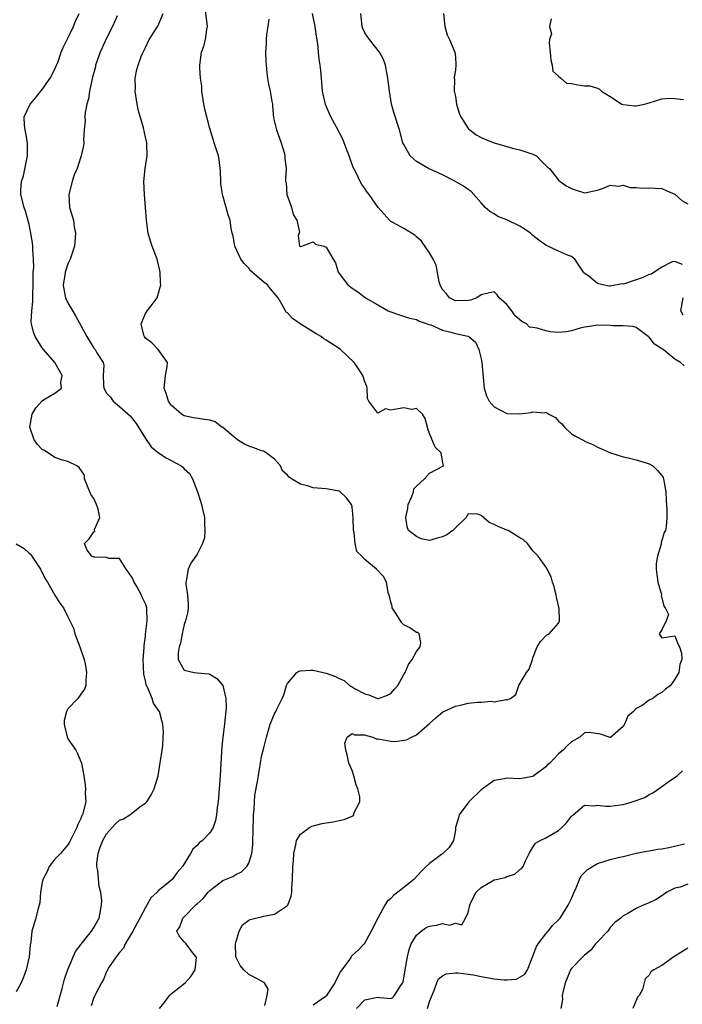
# Model space of a CAD drawing. Units: inches. Extents: x 2562000 to 2565000, y 1512000 to 1515000.
# Drawn here: x 2563008 to 2563110, y 1512766 to 1512918 of the extents above; entities that cross this region are included whole.
import ezdxf

# ---------------------------------------------------------------- set-up
doc = ezdxf.new("R2010")
doc.units = ezdxf.units.IN
doc.header["$MEASUREMENT"] = 0
doc.layers.add('LD25621512_2ft', color=2, linetype='Continuous')

msp = doc.modelspace()

# ---------------------------------------------------------------- linework, layer by layer
at = {"layer": 'LD25621512_2ft'}
for points, elevation in [([(2563013.32, 1512765.32), (2563014.11, 1512768.11), (2563014.46, 1512769.54), (2563015, 1512771.04), (2563016.19, 1512773.81), (2563017.03, 1512774.97), (2563018.67, 1512777), (2563019, 1512777.52), (2563019.85, 1512779), (2563020.23, 1512781), (2563020.25, 1512781.75), (2563020.12, 1512783), (2563019.82, 1512783.82), (2563019.64, 1512786.36), (2563019.47, 1512787), (2563019.49, 1512787.49), (2563019.68, 1512789), (2563020, 1512790), (2563020.39, 1512791), (2563021, 1512792.04), (2563022.39, 1512793.61), (2563023, 1512794.14), (2563023.62, 1512794.38), (2563024.58, 1512795), (2563026.36, 1512796.36), (2563027, 1512796.79), (2563027.2, 1512797), (2563027.92, 1512798.08), (2563028.38, 1512799), (2563028.96, 1512801.04), (2563029.26, 1512802.74), (2563029.34, 1512803.34), (2563029.6, 1512805), (2563029.68, 1512805.68), (2563029.76, 1512807), (2563029.79, 1512807.79), (2563029.69, 1512809), (2563029.57, 1512809.57), (2563029.17, 1512811), (2563029.09, 1512811.09), (2563029, 1512811.26), (2563028.25, 1512812.26), (2563028.05, 1512813), (2563027.36, 1512814.64), (2563027.1, 1512815.1), (2563027, 1512815.71), (2563026.74, 1512816.74), (2563026.68, 1512819), (2563026.81, 1512820.81), (2563026.8, 1512821.2), (2563027, 1512822.63), (2563027.03, 1512822.97), (2563027.29, 1512825), (2563027.21, 1512826.79), (2563027.22, 1512827), (2563027, 1512827.63), (2563026.57, 1512828.57), (2563026.42, 1512829), (2563025.7, 1512830.3), (2563025.28, 1512831), (2563025, 1512831.6), (2563024.45, 1512832.45), (2563024.02, 1512833), (2563023, 1512834.65), (2563021.33, 1512834.67), (2563021, 1512834.79), (2563019.16, 1512834.84), (2563019, 1512834.86), (2563018.69, 1512835), (2563017.97, 1512835.97), (2563017.59, 1512837), (2563018.29, 1512837.71), (2563019, 1512838.81), (2563019.15, 1512838.85), (2563019.13, 1512839.13), (2563019.93, 1512841), (2563019.7, 1512842.3), (2563019.44, 1512843), (2563019, 1512843.94), (2563018.55, 1512844.55), (2563018.39, 1512845), (2563017.58, 1512847), (2563017.56, 1512847.56), (2563016.75, 1512848.75), (2563016.4, 1512849), (2563015, 1512849.67), (2563014.14, 1512849.86), (2563013, 1512850.28), (2563011.37, 1512851.37), (2563011, 1512851.54), (2563010.3, 1512852.3), (2563009.8, 1512853), (2563009.09, 1512855), (2563009.46, 1512857), (2563010.02, 1512857.98), (2563011, 1512859.08), (2563011.22, 1512859.22), (2563013, 1512860.26), (2563014.01, 1512861), (2563013.9, 1512861.9), (2563014.1, 1512863), (2563012.98, 1512865), (2563011.22, 1512867), (2563011, 1512867.27), (2563009.91, 1512869), (2563009.68, 1512869.68), (2563009.34, 1512871), (2563009.31, 1512871.31), (2563009.4, 1512873), (2563009.58, 1512874.42), (2563009.55, 1512875.55), (2563009.61, 1512877), (2563009.61, 1512878.39), (2563009.64, 1512879), (2563009.71, 1512879.71), (2563009.68, 1512881), (2563009.56, 1512882.44), (2563009.58, 1512883), (2563009.54, 1512883.54), (2563009.27, 1512885), (2563009, 1512886.33), (2563008.43, 1512888.43), (2563008.21, 1512889), (2563007.71, 1512891), (2563007.69, 1512891.69), (2563007.81, 1512893), (2563008.11, 1512893.89), (2563008.75, 1512897), (2563008.74, 1512897.26), (2563008.77, 1512899), (2563008.51, 1512900.51), (2563008.37, 1512901), (2563008.28, 1512901.72), (2563008.21, 1512903), (2563009.14, 1512905), (2563010.01, 1512905.99), (2563011, 1512907.26), (2563012.27, 1512909), (2563013, 1512910.41), (2563013.26, 1512911), (2563013.43, 1512911.43), (2563013.97, 1512913), (2563014.25, 1512913.75), (2563015, 1512915.17), (2563015.86, 1512917), (2563016.17, 1512917.83), (2563016.77, 1512919)], 9052), ([(2563029.18, 1512765), (2563029.91, 1512765.91), (2563030.74, 1512767), (2563031, 1512767.26), (2563033.16, 1512769), (2563034.02, 1512769.98), (2563034.71, 1512771), (2563034.9, 1512772.9), (2563034.89, 1512773), (2563034.32, 1512773.68), (2563033.3, 1512775), (2563033, 1512775.32), (2563032.24, 1512776.24), (2563031.85, 1512777), (2563032.36, 1512777.64), (2563032.78, 1512779), (2563033, 1512779.18), (2563034.74, 1512781), (2563034.89, 1512781.11), (2563035, 1512781.22), (2563035.95, 1512782.05), (2563036.73, 1512783), (2563037, 1512783.28), (2563039, 1512784.8), (2563040.54, 1512785.46), (2563041, 1512785.74), (2563041.86, 1512786.14), (2563042.69, 1512787), (2563043, 1512787.49), (2563043.48, 1512789), (2563043.66, 1512790.34), (2563043.71, 1512793), (2563043.72, 1512794.28), (2563043.75, 1512795), (2563043.84, 1512795.84), (2563043.88, 1512797), (2563043.97, 1512798.03), (2563044.41, 1512800.41), (2563044.56, 1512801.44), (2563044.84, 1512803), (2563045, 1512803.99), (2563045.35, 1512805.35), (2563045.75, 1512807), (2563046.08, 1512808.08), (2563046.33, 1512809), (2563047, 1512810.6), (2563047.15, 1512810.85), (2563047.35, 1512811.35), (2563048.18, 1512813), (2563048.43, 1512813.57), (2563048.85, 1512815), (2563049, 1512815.29), (2563050.44, 1512817), (2563050.77, 1512817.23), (2563051, 1512817.27), (2563052.62, 1512817.38), (2563053, 1512817.36), (2563055, 1512816.92), (2563056.42, 1512816.42), (2563057, 1512816.11), (2563057.77, 1512815.77), (2563058.61, 1512815), (2563059, 1512814.79), (2563059.51, 1512814.49), (2563061, 1512813.69), (2563061.58, 1512813.58), (2563062.94, 1512813), (2563063, 1512812.98), (2563063.08, 1512813), (2563064.5, 1512813.5), (2563065, 1512813.76), (2563065.57, 1512814.43), (2563066.12, 1512815), (2563067, 1512816.69), (2563067.21, 1512817), (2563067.73, 1512818.27), (2563068.29, 1512819), (2563069, 1512820.25), (2563069.54, 1512821), (2563069.64, 1512821.64), (2563069.39, 1512823), (2563069.21, 1512823.21), (2563069, 1512823.22), (2563067.95, 1512823.95), (2563067, 1512824.41), (2563066.7, 1512824.7), (2563065.74, 1512826.26), (2563065.24, 1512827), (2563065.21, 1512827.21), (2563065, 1512827.97), (2563064.81, 1512828.81), (2563064.58, 1512829.42), (2563064.36, 1512831), (2563063.88, 1512831.88), (2563062.77, 1512833), (2563061, 1512834.52), (2563060.53, 1512835), (2563059.74, 1512835.74), (2563059.48, 1512837), (2563059.35, 1512838.65), (2563059.24, 1512839), (2563059.2, 1512841), (2563059, 1512842.68), (2563058.92, 1512843), (2563058.09, 1512844.09), (2563057.14, 1512845), (2563057, 1512845.08), (2563055, 1512845.42), (2563053, 1512845.58), (2563052.1, 1512845.9), (2563051, 1512846.15), (2563049.64, 1512847), (2563049.26, 1512847.26), (2563049, 1512847.58), (2563048.25, 1512848.25), (2563047.91, 1512849), (2563047, 1512850.03), (2563045.73, 1512851), (2563045.27, 1512851.27), (2563045, 1512851.33), (2563043.79, 1512851.79), (2563043, 1512852.05), (2563042.35, 1512852.35), (2563041.27, 1512853), (2563041, 1512853.21), (2563039, 1512854.92), (2563038.85, 1512855), (2563037.8, 1512855.8), (2563037, 1512856.06), (2563036.19, 1512856.19), (2563034.43, 1512856.43), (2563033, 1512856.72), (2563032.6, 1512857), (2563031, 1512858.38), (2563030.59, 1512859), (2563030.21, 1512860.21), (2563029.89, 1512861), (2563030.02, 1512862.02), (2563030.09, 1512863), (2563030.39, 1512864.39), (2563030.41, 1512865), (2563028.96, 1512867), (2563028.02, 1512868.02), (2563027, 1512868.78), (2563026.84, 1512869), (2563026.77, 1512869.23), (2563026.36, 1512871), (2563027, 1512872.59), (2563027.3, 1512873), (2563028.05, 1512873.95), (2563028.82, 1512875), (2563029.37, 1512877), (2563029.33, 1512877.33), (2563029.3, 1512879), (2563029.25, 1512879.25), (2563028.83, 1512881), (2563028.06, 1512883), (2563027.78, 1512883.78), (2563027.42, 1512885), (2563027.15, 1512887), (2563027.02, 1512889), (2563026.84, 1512891), (2563026.78, 1512893), (2563026.98, 1512895), (2563027.27, 1512897), (2563027.23, 1512898.77), (2563027.2, 1512899), (2563027, 1512899.86), (2563026.69, 1512901.31), (2563025.95, 1512903.95), (2563025.73, 1512905), (2563025.43, 1512907), (2563025.47, 1512907.47), (2563025.42, 1512909), (2563025.68, 1512910.32), (2563025.87, 1512911), (2563026.37, 1512912.37), (2563026.64, 1512913), (2563026.78, 1512913.22), (2563027, 1512913.73), (2563027.61, 1512915), (2563028.93, 1512917.07), (2563029.73, 1512919)], 9056), ([(2563045.49, 1512765.49), (2563045.85, 1512767), (2563045.99, 1512767.99), (2563045.45, 1512769), (2563045, 1512769.26), (2563044.5, 1512769.5), (2563043, 1512770.26), (2563042.26, 1512771), (2563041.67, 1512771.67), (2563040.99, 1512772.99), (2563040.96, 1512775), (2563041, 1512775.23), (2563041.52, 1512777), (2563042.06, 1512777.94), (2563043, 1512778.67), (2563043.22, 1512778.78), (2563044.03, 1512779), (2563045, 1512779.21), (2563045.32, 1512779.32), (2563047, 1512779.61), (2563048.87, 1512780.87), (2563049, 1512780.94), (2563049.05, 1512781), (2563049.58, 1512782.42), (2563049.67, 1512783), (2563049.68, 1512783.68), (2563049.8, 1512785), (2563049.84, 1512787), (2563049.93, 1512787.93), (2563049.97, 1512789), (2563050.32, 1512790.32), (2563050.41, 1512791), (2563051, 1512791.98), (2563052.42, 1512793), (2563052.79, 1512793.21), (2563053, 1512793.28), (2563054.37, 1512793.63), (2563055, 1512793.77), (2563056.09, 1512793.91), (2563057, 1512794.13), (2563057.76, 1512794.24), (2563059, 1512794.79), (2563059.16, 1512794.84), (2563059.29, 1512795), (2563059.34, 1512795.34), (2563060.2, 1512797), (2563060.21, 1512797.79), (2563059.88, 1512799), (2563059.65, 1512799.65), (2563059.28, 1512801), (2563059, 1512801.83), (2563058.52, 1512803), (2563058.26, 1512804.26), (2563058.02, 1512805), (2563057.91, 1512806.09), (2563058.23, 1512807), (2563059, 1512807.57), (2563059.37, 1512807.37), (2563061, 1512807.35), (2563061.25, 1512807.25), (2563062.22, 1512807), (2563062.74, 1512806.74), (2563063, 1512806.75), (2563063.29, 1512806.71), (2563065, 1512806.41), (2563065.66, 1512806.34), (2563067, 1512806.56), (2563067.42, 1512806.58), (2563068.22, 1512807), (2563069, 1512807.37), (2563071, 1512809.11), (2563071.98, 1512810.02), (2563073.08, 1512810.92), (2563073.21, 1512811), (2563075, 1512811.79), (2563076.01, 1512812.01), (2563077, 1512812.28), (2563078.42, 1512812.42), (2563079, 1512812.44), (2563080.57, 1512812.57), (2563081, 1512812.48), (2563082.86, 1512812.86), (2563083, 1512812.8), (2563083.53, 1512813), (2563084.38, 1512813.62), (2563084.85, 1512815), (2563086.01, 1512817), (2563086.45, 1512817.55), (2563086.93, 1512819), (2563087, 1512819.27), (2563087.69, 1512821), (2563088.19, 1512821.81), (2563089, 1512822.67), (2563089.18, 1512822.82), (2563089.51, 1512823), (2563091, 1512824.64), (2563091.15, 1512825), (2563091.06, 1512826.94), (2563090.67, 1512828.67), (2563090.62, 1512829), (2563090.33, 1512830.33), (2563090.06, 1512831), (2563089.83, 1512831.83), (2563089.2, 1512833), (2563089, 1512833.35), (2563087.81, 1512835), (2563087.41, 1512835.41), (2563087, 1512835.85), (2563086.18, 1512837), (2563085.56, 1512837.56), (2563085, 1512837.84), (2563083.18, 1512839), (2563083, 1512839.05), (2563081.61, 1512839.61), (2563081, 1512839.93), (2563080.24, 1512840.24), (2563079, 1512841.33), (2563078.48, 1512841.52), (2563077, 1512841.55), (2563076.78, 1512841.22), (2563076.7, 1512841), (2563075, 1512839.4), (2563074.6, 1512839), (2563073.68, 1512838.32), (2563073, 1512838.01), (2563072.17, 1512837.83), (2563071, 1512837.44), (2563069.69, 1512837.69), (2563069, 1512838.04), (2563067.77, 1512839), (2563067.56, 1512839.56), (2563067.34, 1512841), (2563067.62, 1512842.38), (2563067.71, 1512843), (2563068.26, 1512844.26), (2563068.5, 1512845), (2563068.58, 1512845.42), (2563069, 1512845.85), (2563070.2, 1512847), (2563071, 1512847.88), (2563073.16, 1512849), (2563073, 1512849.73), (2563072.78, 1512851), (2563071.87, 1512851.87), (2563071, 1512853.99), (2563070.74, 1512854.74), (2563070.71, 1512855), (2563070.35, 1512856.35), (2563069.89, 1512857), (2563069, 1512857.86), (2563068.27, 1512857.73), (2563067, 1512857.98), (2563066.16, 1512857.84), (2563065, 1512857.63), (2563064.2, 1512857.8), (2563063, 1512857.17), (2563061.59, 1512859), (2563061.42, 1512859.42), (2563061.36, 1512861), (2563061.29, 1512861.29), (2563061, 1512861.99), (2563060.65, 1512863), (2563060.01, 1512864.01), (2563059.31, 1512865), (2563057.23, 1512867), (2563057, 1512867.16), (2563055.86, 1512867.86), (2563055, 1512868.47), (2563054.66, 1512868.66), (2563054.21, 1512869), (2563053.43, 1512869.43), (2563050.97, 1512870.97), (2563049.78, 1512871.78), (2563049, 1512872.66), (2563048.78, 1512872.78), (2563048.35, 1512873.65), (2563047.58, 1512875), (2563046.39, 1512876.39), (2563045.91, 1512877), (2563045.37, 1512877.37), (2563045, 1512877.73), (2563043.25, 1512879.25), (2563043, 1512879.57), (2563042.3, 1512880.3), (2563041.8, 1512881), (2563040.86, 1512883), (2563040.57, 1512884.57), (2563040.43, 1512885), (2563040.27, 1512885.73), (2563040.11, 1512887), (2563039.83, 1512887.83), (2563039.52, 1512889), (2563038.95, 1512891), (2563038.69, 1512892.69), (2563038.66, 1512893), (2563038.61, 1512894.61), (2563038.42, 1512896.42), (2563038.3, 1512897), (2563037.67, 1512899), (2563037.5, 1512899.5), (2563037, 1512901.21), (2563036.52, 1512903), (2563036.19, 1512904.19), (2563036.04, 1512905), (2563035.75, 1512907), (2563035.74, 1512907.74), (2563035.56, 1512909), (2563035.42, 1512910.58), (2563035.42, 1512911), (2563035.71, 1512913), (2563036.06, 1512913.94), (2563036.33, 1512915), (2563036.52, 1512916.52), (2563036.6, 1512917), (2563036.56, 1512917.44), (2563036.19, 1512920.19)], 9058), ([(2563110.46, 1512864.46), (2563109.89, 1512865), (2563109, 1512865.49), (2563107.17, 1512867), (2563107.06, 1512867.06), (2563107, 1512867.12), (2563105.83, 1512867.83), (2563105, 1512868.91), (2563104.94, 1512868.94), (2563104.88, 1512869), (2563103, 1512870.41), (2563102.56, 1512870.56), (2563101, 1512870.67), (2563099.35, 1512870.65), (2563099, 1512870.7), (2563097, 1512870.77), (2563095.47, 1512870.53), (2563095, 1512870.48), (2563094.33, 1512870.33), (2563093, 1512869.89), (2563092.24, 1512869.76), (2563091, 1512869.66), (2563089.76, 1512869.76), (2563089, 1512869.88), (2563087.68, 1512870.32), (2563087, 1512870.39), (2563086.48, 1512870.48), (2563086.02, 1512871), (2563085.32, 1512871.32), (2563084.24, 1512872.24), (2563083.76, 1512873), (2563083, 1512873.98), (2563081.78, 1512875), (2563081.47, 1512875.47), (2563081, 1512875.92), (2563079.63, 1512875.63), (2563079, 1512875.48), (2563078.31, 1512875), (2563077.35, 1512874.65), (2563077, 1512874.58), (2563075, 1512874.53), (2563074.1, 1512875), (2563073.61, 1512875.61), (2563073, 1512876.31), (2563072.77, 1512876.77), (2563072.66, 1512877), (2563072.51, 1512877.49), (2563072.05, 1512880.05), (2563071.56, 1512881), (2563071, 1512881.96), (2563069.78, 1512883.78), (2563069, 1512884.44), (2563068.71, 1512884.71), (2563067, 1512885.71), (2563065.4, 1512886.6), (2563065, 1512886.84), (2563064.79, 1512887), (2563063.97, 1512887.97), (2563063.04, 1512889), (2563061.65, 1512891), (2563061.36, 1512891.36), (2563061, 1512891.91), (2563060.52, 1512892.52), (2563060.27, 1512893), (2563059.64, 1512894.36), (2563059.17, 1512895.17), (2563058.65, 1512896.65), (2563058.54, 1512897), (2563058.23, 1512897.77), (2563057.79, 1512899), (2563057.56, 1512899.56), (2563056.6, 1512901.4), (2563055.73, 1512903), (2563055.49, 1512903.49), (2563054.91, 1512904.91), (2563054.44, 1512907), (2563054.34, 1512908.34), (2563054.26, 1512909), (2563054.17, 1512910.17), (2563054.06, 1512911), (2563053.92, 1512911.92), (2563053.79, 1512913), (2563053.69, 1512914.31), (2563053.51, 1512915.51), (2563053.31, 1512917), (2563052.9, 1512919)], 9062), ([(2563110.18, 1512880.18), (2563109, 1512880.63), (2563108.58, 1512880.58), (2563107, 1512879.75), (2563105.81, 1512879), (2563105.36, 1512878.64), (2563105, 1512878.63), (2563103.92, 1512878.08), (2563103, 1512877.8), (2563101.18, 1512877.18), (2563101, 1512877.14), (2563100.85, 1512877.15), (2563099, 1512876.79), (2563098.81, 1512876.81), (2563097.86, 1512877), (2563097, 1512877.24), (2563095.7, 1512878.3), (2563094.89, 1512878.89), (2563094.84, 1512879), (2563093.51, 1512881), (2563093, 1512881.39), (2563092.38, 1512881.62), (2563091, 1512882.22), (2563089.32, 1512883), (2563089.09, 1512883.09), (2563089, 1512883.14), (2563087.93, 1512883.93), (2563087, 1512884.67), (2563086.62, 1512885), (2563085.67, 1512885.67), (2563085, 1512886.09), (2563083, 1512887.06), (2563081.6, 1512887.6), (2563081, 1512887.98), (2563080.34, 1512888.34), (2563079.6, 1512889), (2563079, 1512889.7), (2563077.46, 1512891.46), (2563077, 1512891.76), (2563076.28, 1512892.28), (2563074.94, 1512893.06), (2563073, 1512894.02), (2563070.84, 1512895), (2563069, 1512896.09), (2563068.51, 1512896.51), (2563067.99, 1512897), (2563067, 1512898.74), (2563066.89, 1512899), (2563066.34, 1512901), (2563065.51, 1512903.51), (2563065.11, 1512905), (2563064.81, 1512907), (2563064.57, 1512909), (2563064.43, 1512909.57), (2563064.16, 1512911), (2563063.87, 1512911.87), (2563063.25, 1512913), (2563061.69, 1512915), (2563061, 1512916.01), (2563060.67, 1512916.67), (2563060.55, 1512917), (2563060.38, 1512919)], 9064), ([(2563073.15, 1512919), (2563073.35, 1512917), (2563073.73, 1512915.73), (2563074.1, 1512915), (2563074.94, 1512913), (2563075, 1512912.29), (2563075.08, 1512911.08), (2563075, 1512910.22), (2563074.84, 1512909.16), (2563074.84, 1512909), (2563074.87, 1512908.87), (2563074.8, 1512907), (2563075, 1512906.18), (2563075.17, 1512905), (2563075.61, 1512903.61), (2563075.87, 1512903), (2563077, 1512901.2), (2563077.1, 1512901.1), (2563077.24, 1512901), (2563078.22, 1512900.22), (2563079, 1512899.81), (2563079.55, 1512899.55), (2563081, 1512898.99), (2563083, 1512898.43), (2563083.83, 1512898.17), (2563085, 1512897.92), (2563086.67, 1512897.33), (2563087, 1512897.24), (2563087.58, 1512897), (2563088.25, 1512896.25), (2563089, 1512895.51), (2563089.25, 1512895.25), (2563089.56, 1512895), (2563091, 1512893.21), (2563091.22, 1512893), (2563092.29, 1512892.29), (2563093, 1512891.95), (2563093.69, 1512891.69), (2563095, 1512891.24), (2563097, 1512891.65), (2563097.97, 1512891.97), (2563099, 1512892.43), (2563100.29, 1512892.29), (2563101, 1512892.42), (2563102.09, 1512892.09), (2563103, 1512892.09), (2563103.99, 1512891.99), (2563105, 1512892.02), (2563105.97, 1512891.97), (2563107, 1512891.95), (2563107.64, 1512891.64), (2563109, 1512891.03), (2563110.07, 1512890.07), (2563111, 1512889.56)], 9066), ([(2563022.64, 1512918.64), (2563021.91, 1512917), (2563021, 1512915.2), (2563020.29, 1512913.71), (2563019.99, 1512913), (2563019.29, 1512911), (2563019.25, 1512910.75), (2563018.83, 1512909.17), (2563018.69, 1512908.69), (2563018.35, 1512907), (2563018.19, 1512905.81), (2563017.94, 1512905), (2563017.68, 1512903.68), (2563017.63, 1512903), (2563017.65, 1512902.35), (2563017.54, 1512901), (2563017.44, 1512899.44), (2563017.46, 1512899), (2563017.41, 1512898.59), (2563017.08, 1512897), (2563017, 1512896.8), (2563016.43, 1512895), (2563015.98, 1512894.02), (2563015.67, 1512893), (2563015.13, 1512891), (2563015.24, 1512889), (2563015.85, 1512887), (2563015.99, 1512886.01), (2563016.17, 1512885), (2563016, 1512883), (2563015.79, 1512882.21), (2563015.37, 1512881), (2563015, 1512880.24), (2563014.58, 1512879), (2563014.51, 1512878.51), (2563014.27, 1512877), (2563014.35, 1512876.35), (2563014.64, 1512875), (2563015, 1512874.22), (2563016.2, 1512872.2), (2563017.94, 1512869), (2563019, 1512867.22), (2563019.22, 1512867), (2563019.5, 1512866.5), (2563020.46, 1512865), (2563020.56, 1512864.56), (2563020.48, 1512863), (2563020.49, 1512861.51), (2563020.57, 1512861), (2563021, 1512860.23), (2563021.62, 1512859.62), (2563022.01, 1512859), (2563023, 1512858.18), (2563024.68, 1512856.68), (2563025, 1512856.25), (2563025.57, 1512855.57), (2563027, 1512853.25), (2563027.92, 1512851.92), (2563029.01, 1512851.01), (2563030.22, 1512850.22), (2563032.54, 1512849), (2563032.79, 1512848.79), (2563033, 1512848.55), (2563033.83, 1512847.83), (2563034.3, 1512847), (2563035.05, 1512845), (2563035.55, 1512843.55), (2563035.71, 1512843), (2563035.9, 1512842.1), (2563036.16, 1512841), (2563036.15, 1512840.15), (2563036.2, 1512839), (2563036.13, 1512837.87), (2563035.85, 1512837), (2563035, 1512835.35), (2563034.79, 1512835), (2563034.04, 1512833.96), (2563033.63, 1512833), (2563033.39, 1512831.39), (2563033.28, 1512831), (2563033.28, 1512830.72), (2563033.52, 1512829), (2563033.6, 1512827.6), (2563033.61, 1512827), (2563033.56, 1512826.44), (2563033.21, 1512825), (2563033, 1512824.43), (2563032.69, 1512823), (2563032.45, 1512821.55), (2563032.24, 1512821), (2563032.08, 1512820.08), (2563032.09, 1512819), (2563033, 1512817.38), (2563034.58, 1512817), (2563035, 1512816.94), (2563036.81, 1512816.81), (2563037, 1512816.73), (2563038.09, 1512816.09), (2563038.98, 1512814.98), (2563039.48, 1512813), (2563039.52, 1512811.52), (2563039.39, 1512810.61), (2563039.24, 1512809), (2563038.99, 1512807), (2563038.79, 1512805), (2563038.79, 1512804.79), (2563038.6, 1512801), (2563038.44, 1512799), (2563038.35, 1512798.35), (2563038.25, 1512797), (2563038.1, 1512796.1), (2563038.01, 1512795), (2563037.88, 1512794.12), (2563037.5, 1512793), (2563037, 1512792.2), (2563035.84, 1512791), (2563035.34, 1512790.66), (2563035, 1512790.25), (2563034.34, 1512789.66), (2563033.97, 1512789), (2563033, 1512787.41), (2563032.76, 1512787), (2563031.93, 1512786.07), (2563031.13, 1512785), (2563030.21, 1512784.21), (2563029, 1512783.2), (2563028.82, 1512783), (2563027.85, 1512782.15), (2563027.24, 1512781), (2563027, 1512780.62), (2563026.12, 1512779), (2563025, 1512776.85), (2563023.85, 1512775), (2563023.63, 1512774.37), (2563023, 1512773.7), (2563022.45, 1512773), (2563021.31, 1512771.31), (2563021.14, 1512771), (2563021.11, 1512770.89), (2563021, 1512770.76), (2563020.5, 1512769.5), (2563020.18, 1512769), (2563019.25, 1512767.25), (2563019.15, 1512767), (2563019.12, 1512766.88), (2563019, 1512766.73), (2563018.59, 1512765.41)], 9054), ([(2563046.11, 1512918.11), (2563045.98, 1512917), (2563045.77, 1512915.77), (2563045.7, 1512915), (2563045.69, 1512914.31), (2563045.6, 1512913), (2563045.65, 1512911.65), (2563045.69, 1512911), (2563045.81, 1512909.81), (2563045.92, 1512909), (2563046.07, 1512908.07), (2563046.31, 1512907), (2563046.6, 1512905.4), (2563046.66, 1512905), (2563046.66, 1512904.66), (2563046.86, 1512902.86), (2563047.29, 1512901), (2563048.04, 1512899), (2563048.48, 1512897.52), (2563048.6, 1512897), (2563048.59, 1512896.59), (2563048.8, 1512895), (2563048.7, 1512893.3), (2563048.7, 1512893), (2563048.78, 1512892.78), (2563048.89, 1512891), (2563049.47, 1512889.47), (2563049.61, 1512889), (2563049.89, 1512887.89), (2563050.45, 1512887), (2563050.85, 1512885.15), (2563050.67, 1512884.67), (2563050.89, 1512883), (2563051, 1512882.95), (2563051.05, 1512882.95), (2563051.23, 1512883), (2563053, 1512883.65), (2563053.33, 1512883.33), (2563054.65, 1512883), (2563055, 1512882.84), (2563056.07, 1512881), (2563056.43, 1512880.43), (2563056.83, 1512879), (2563057, 1512878.75), (2563058.35, 1512877), (2563059, 1512876.5), (2563059.91, 1512875.91), (2563061.08, 1512875), (2563063, 1512873.94), (2563064.61, 1512873), (2563065, 1512872.81), (2563066.36, 1512872.36), (2563067.88, 1512871.88), (2563069, 1512871.66), (2563069.39, 1512871.39), (2563070.65, 1512871), (2563070.9, 1512870.9), (2563071.19, 1512870.81), (2563073, 1512870.02), (2563074.31, 1512869.69), (2563075, 1512869.49), (2563076.95, 1512869.05), (2563077.04, 1512869.04), (2563077.1, 1512869), (2563078.14, 1512868.14), (2563078.64, 1512867), (2563079, 1512865.55), (2563079.09, 1512865), (2563079.24, 1512863.24), (2563079.33, 1512862.67), (2563079.49, 1512861), (2563079.83, 1512859.83), (2563080.23, 1512859), (2563081, 1512858.11), (2563083, 1512857.1), (2563084.96, 1512857.04), (2563086.75, 1512857.25), (2563087, 1512857.37), (2563088.78, 1512857.22), (2563089, 1512857.29), (2563089.48, 1512857), (2563090.5, 1512856.5), (2563091, 1512855.91), (2563091.48, 1512855.48), (2563091.88, 1512855), (2563093, 1512853.97), (2563093.61, 1512853.61), (2563094.91, 1512852.91), (2563095, 1512852.84), (2563096.28, 1512852.28), (2563097, 1512851.9), (2563097.62, 1512851.62), (2563099.03, 1512851.03), (2563101, 1512850.37), (2563101.75, 1512850.25), (2563103, 1512849.92), (2563104.53, 1512849.47), (2563105, 1512849.31), (2563105.57, 1512849), (2563106.3, 1512848.3), (2563107, 1512847.49), (2563107.18, 1512847.18), (2563107.23, 1512847), (2563107.59, 1512845), (2563107.65, 1512843.65), (2563107.75, 1512842.25), (2563107.73, 1512841), (2563107.63, 1512839.63), (2563107.54, 1512839), (2563107.32, 1512838.68), (2563107, 1512837.45), (2563106.87, 1512837.13), (2563106.9, 1512836.9), (2563106.31, 1512835), (2563106.1, 1512833.9), (2563106.11, 1512833), (2563106.18, 1512832.18), (2563106.35, 1512831), (2563106.91, 1512829.09), (2563106.92, 1512829), (2563106.9, 1512828.9), (2563107, 1512828.56), (2563107.27, 1512827.27), (2563107.5, 1512827), (2563107.99, 1512826.01), (2563107.63, 1512825), (2563107, 1512823.62), (2563106.59, 1512823), (2563107, 1512822.38), (2563109, 1512822.68), (2563109.43, 1512821.43), (2563109.69, 1512821), (2563110, 1512820), (2563110.07, 1512819), (2563109.76, 1512818.24), (2563109.6, 1512817), (2563109, 1512815.98), (2563108.34, 1512815), (2563107.57, 1512814.43), (2563107, 1512813.94), (2563106.37, 1512813.63), (2563105.56, 1512813), (2563105, 1512812.72), (2563103.92, 1512811.92), (2563103, 1512811.42), (2563102.61, 1512811), (2563101.73, 1512810.27), (2563101.19, 1512809), (2563101, 1512808.68), (2563099.03, 1512806.97), (2563099, 1512806.96), (2563098.83, 1512807), (2563097.49, 1512807.49), (2563095.74, 1512807.74), (2563095, 1512807.65), (2563094.26, 1512807), (2563093, 1512806.3), (2563092.34, 1512805.66), (2563091.72, 1512805), (2563091, 1512804.4), (2563089.61, 1512803), (2563089.29, 1512802.71), (2563089, 1512802.39), (2563087, 1512800.92), (2563085, 1512800.56), (2563083, 1512800.66), (2563082.54, 1512800.54), (2563081, 1512800.29), (2563079, 1512798.86), (2563077.08, 1512797), (2563075.58, 1512795), (2563075.47, 1512794.53), (2563075.05, 1512793), (2563075, 1512792.63), (2563074.71, 1512791), (2563074.05, 1512789.95), (2563073.05, 1512789), (2563071, 1512787.47), (2563070.5, 1512787), (2563069.75, 1512786.25), (2563068.56, 1512785), (2563067, 1512783.75), (2563066.1, 1512783), (2563065.47, 1512782.53), (2563065, 1512782.05), (2563064.43, 1512781.57), (2563064.07, 1512781), (2563062.98, 1512779), (2563061.98, 1512777), (2563061, 1512775.17), (2563060.88, 1512775), (2563059.96, 1512774.04), (2563059, 1512773.19), (2563058.91, 1512773.09), (2563058.87, 1512773), (2563058.61, 1512772.61), (2563057.44, 1512771), (2563057.24, 1512770.76), (2563056.56, 1512769.44), (2563056.36, 1512769), (2563055.06, 1512767), (2563055, 1512766.93), (2563053, 1512765.55)], 9060), ([(2563089.84, 1512918.16), (2563089.57, 1512917), (2563089.87, 1512915.87), (2563089.6, 1512915), (2563089.51, 1512914.49), (2563089.68, 1512913), (2563089.78, 1512911.78), (2563089.97, 1512911), (2563090.09, 1512910.09), (2563091, 1512909.33), (2563091.33, 1512909), (2563092.23, 1512908.23), (2563093, 1512908.17), (2563093.97, 1512907.97), (2563095, 1512907.8), (2563095.82, 1512907.82), (2563097, 1512907.45), (2563097.31, 1512907.31), (2563097.61, 1512907), (2563099, 1512906.18), (2563100.78, 1512905), (2563101, 1512904.91), (2563102.74, 1512904.74), (2563103, 1512904.7), (2563104.28, 1512905), (2563105, 1512905.19), (2563107, 1512905.81), (2563108.09, 1512905.91), (2563109, 1512905.88), (2563110.31, 1512905.69)], 9068), ([(2563110.3, 1512872.3), (2563109.93, 1512873), (2563110.29, 1512875)], 9064), ([(2563007, 1512836.92), (2563008.21, 1512836.21), (2563009, 1512835.47), (2563009.26, 1512835.26), (2563009.44, 1512835), (2563010.24, 1512833.76), (2563010.75, 1512833), (2563011.5, 1512831.5), (2563011.83, 1512831), (2563013, 1512828.97), (2563013.74, 1512827.74), (2563014.3, 1512827), (2563015, 1512825.64), (2563015.32, 1512825), (2563015.86, 1512823.86), (2563016.1, 1512823), (2563016.87, 1512821), (2563017.53, 1512819), (2563017.67, 1512818.33), (2563017.89, 1512817), (2563017.76, 1512815.76), (2563017.79, 1512815), (2563017.59, 1512814.41), (2563017, 1512813.66), (2563016.53, 1512813), (2563015, 1512811.41), (2563014.8, 1512811), (2563014.44, 1512809.56), (2563014.42, 1512809), (2563014.52, 1512808.52), (2563014.92, 1512806.92), (2563015, 1512806.77), (2563016.24, 1512805), (2563016.48, 1512804.48), (2563017, 1512803.22), (2563017.12, 1512803), (2563017.45, 1512801), (2563017.65, 1512799.65), (2563017.71, 1512799), (2563017.68, 1512798.32), (2563017.77, 1512797), (2563017.39, 1512795.39), (2563017.24, 1512795), (2563017.14, 1512794.86), (2563017, 1512794.41), (2563016.52, 1512793.48), (2563016.37, 1512793), (2563015.77, 1512791.77), (2563015.24, 1512790.76), (2563015, 1512790.35), (2563013.83, 1512789), (2563013, 1512788.13), (2563012.11, 1512787), (2563011.8, 1512786.2), (2563011.1, 1512785), (2563011, 1512784.52), (2563010.78, 1512783), (2563010.63, 1512781.37), (2563010.55, 1512781), (2563010.35, 1512780.35), (2563010.01, 1512779), (2563009.44, 1512777), (2563009.25, 1512775.25), (2563009.18, 1512774.82), (2563009, 1512773), (2563008.52, 1512771), (2563008.14, 1512769.86), (2563007.76, 1512769), (2563007, 1512767.58)], 9050), ([(2563059.71, 1512765), (2563061, 1512766.34), (2563063, 1512766.78), (2563063.31, 1512766.69), (2563065, 1512766.54), (2563065.3, 1512766.7), (2563065.56, 1512767), (2563066.5, 1512768.5), (2563066.89, 1512769), (2563066.93, 1512769.07), (2563067.21, 1512771), (2563067.57, 1512773), (2563067.84, 1512774.16), (2563068.18, 1512775), (2563069, 1512776.38), (2563069.71, 1512777), (2563070.47, 1512777.53), (2563071, 1512777.76), (2563072.1, 1512777.9), (2563073, 1512778.16), (2563074.09, 1512777.91), (2563075, 1512778.2), (2563076.02, 1512777.98), (2563076.58, 1512779), (2563077, 1512779.88), (2563077.24, 1512781), (2563077.4, 1512781.4), (2563078.22, 1512783), (2563079, 1512783.76), (2563081, 1512784.91), (2563081.34, 1512785), (2563082.7, 1512785.3), (2563083, 1512785.45), (2563084.19, 1512785.81), (2563085, 1512786.5), (2563085.29, 1512786.71), (2563085.49, 1512787), (2563085.86, 1512787.86), (2563086.41, 1512789), (2563087, 1512789.98), (2563087.42, 1512790.58), (2563088.12, 1512791), (2563089, 1512791.42), (2563091, 1512792.57), (2563091.51, 1512793), (2563092.23, 1512793.77), (2563093, 1512794.79), (2563093.23, 1512795), (2563095, 1512796.47), (2563096.39, 1512796.39), (2563097, 1512796.49), (2563098.31, 1512796.31), (2563099, 1512796.32), (2563100.52, 1512796.52), (2563101, 1512796.59), (2563102.39, 1512797), (2563104.32, 1512797.68), (2563105, 1512798.11), (2563105.6, 1512798.4), (2563107, 1512799.35), (2563108.28, 1512800.28), (2563109, 1512800.77), (2563109.37, 1512801), (2563110.19, 1512801.81)], 9062), ([(2563070.69, 1512765), (2563071, 1512766.07), (2563071.27, 1512766.73), (2563071.68, 1512767.68), (2563072.14, 1512769), (2563072.4, 1512769.6), (2563073, 1512770.09), (2563073.6, 1512770.4), (2563075, 1512770.55), (2563075.46, 1512770.54), (2563077, 1512770.33), (2563077.8, 1512770.2), (2563079, 1512769.96), (2563081, 1512769.6), (2563082.57, 1512769.43), (2563083, 1512769.42), (2563084.43, 1512769.57), (2563085, 1512769.85), (2563085.72, 1512770.28), (2563086.15, 1512771), (2563087, 1512773.12), (2563087.51, 1512774.49), (2563087.83, 1512775), (2563089, 1512776.57), (2563089.39, 1512777), (2563090.11, 1512777.89), (2563091, 1512778.74), (2563091.22, 1512779), (2563092.49, 1512781), (2563093, 1512782.01), (2563093.38, 1512783), (2563093.7, 1512783.7), (2563094.22, 1512785), (2563094.47, 1512785.53), (2563095, 1512786.04), (2563095.46, 1512786.54), (2563096.22, 1512787), (2563097, 1512787.45), (2563099, 1512788.06), (2563100.43, 1512788.43), (2563101, 1512788.53), (2563103, 1512789.03), (2563104.63, 1512789.37), (2563105, 1512789.4), (2563106.34, 1512789.66), (2563107, 1512789.74), (2563108.08, 1512789.92), (2563110.48, 1512790.48)], 9064), ([(2563111, 1512784.24), (2563109.81, 1512783.81), (2563109, 1512783.63), (2563107.74, 1512783), (2563107, 1512782.47), (2563106.11, 1512781.89), (2563105, 1512781.34), (2563104.08, 1512781), (2563103, 1512780.47), (2563101.71, 1512779.71), (2563101, 1512779.35), (2563100.65, 1512779), (2563099.7, 1512778.3), (2563099, 1512777.55), (2563098.6, 1512777), (2563097, 1512775.31), (2563096.73, 1512775), (2563095.97, 1512774.03), (2563095, 1512773.24), (2563094.74, 1512773), (2563093, 1512771.22), (2563092.85, 1512771), (2563092.3, 1512769.7), (2563092.01, 1512769), (2563091.7, 1512767.7), (2563091.56, 1512767), (2563091.58, 1512766.42), (2563091.34, 1512765)], 9066), ([(2563111, 1512774.37), (2563108.83, 1512773), (2563107, 1512771.65), (2563105.75, 1512771), (2563105.3, 1512770.7), (2563105, 1512770.17), (2563104.41, 1512769.59), (2563103.96, 1512767.96), (2563103.45, 1512767), (2563103.23, 1512766.77), (2563102.49, 1512765)], 9068)]:
    msp.add_lwpolyline(points, dxfattribs=dict(at, elevation=elevation))

doc.saveas('drawing.dxf')
